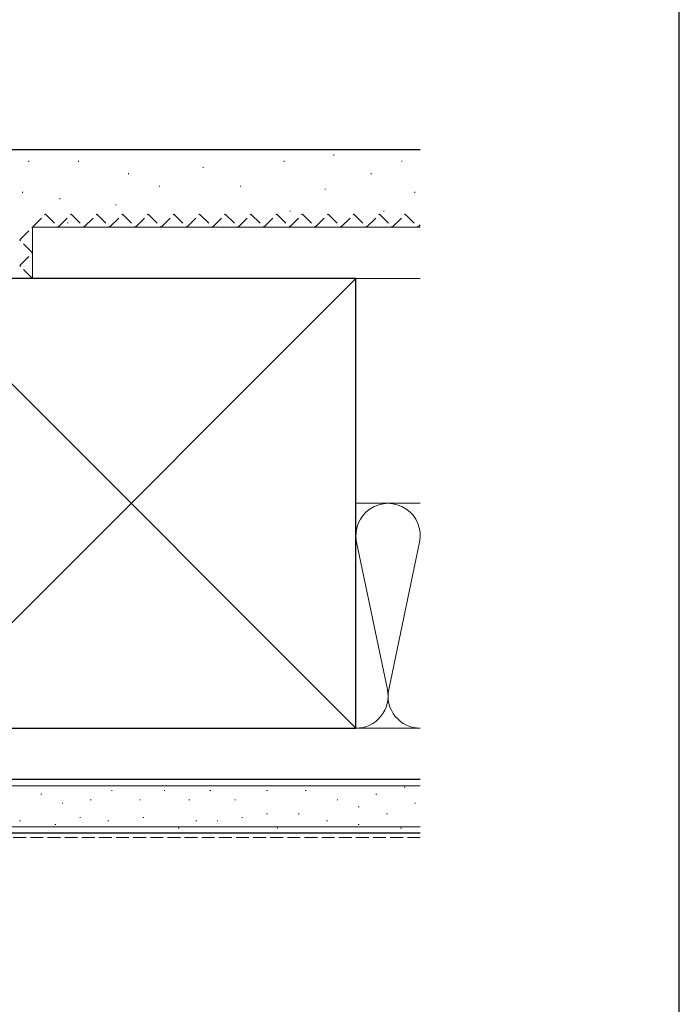
# Model space of a CAD drawing. Extents: x 105 to 1155, y 126 to 1688.
# Drawn here: x 1001 to 1155, y 1032 to 1261 of the extents above; entities that cross this region are included whole.
import ezdxf

# ---------------------------------------------------------------- set-up
doc = ezdxf.new("R2010")
doc.units = 0
doc.linetypes.add('YHIDDEN_1', pattern=[4, 3, -1])
for name, color, linetype, lineweight in [('YKK_ZWAK', 7, 'CONTINUOUS', 30), ('YSS_K', 3, 'CONTINUOUS', 13), ('YSS_KE', 3, 'CONTINUOUS', 30)]:
    doc.layers.add(name, color=color, linetype=linetype, lineweight=lineweight)

msp = doc.modelspace()

# ---------------------------------------------------------------- linework, layer by layer
at = {"layer": 'YKK_ZWAK'}
msp.add_line((1155, 126), (1155, 1656), dxfattribs=at)
at = {"layer": 'YSS_K'}
for p, q in [((1003.12, 1228.46), (1003.12, 1228.26)), ((1014.75, 1228.46), (1014.75, 1228.26)), ((1062.72, 1228.46), (1062.72, 1228.26)), ((1074.35, 1229.92), (1074.35, 1229.72)), ((1090.24, 1228.48), (1090.24, 1228.28)), ((1026.38, 1225.56), (1026.38, 1225.36)), ((1043.82, 1227.01), (1043.82, 1226.81)), ((1083.08, 1225.56), (1083.08, 1225.36)), ((1001.66, 1221.2), (1001.66, 1221)), ((1033.65, 1222.65), (1033.65, 1222.45)), ((1052.55, 1222.65), (1052.55, 1222.45)), ((1072.35, 1221.95), (1072.35, 1221.75)), ((1093.25, 1221.2), (1093.25, 1221)), ((1010.39, 1219.74), (1010.39, 1219.54)), ((1023.47, 1218.29), (1023.47, 1218.09)), ((1064.18, 1216.83), (1064.18, 1216.63)), ((1085.98, 1216.83), (1085.98, 1216.63)), ((1012.2, 1214.11), (1012.2, 1213.91)), ((1004, 1201), (1004, 1213)), ((1004, 1213), (1094.51, 1213)), ((974.5, 1096), (1079.5, 1201)), ((974.5, 1201), (1079.5, 1096)), ((1094.51, 1201), (1004, 1201)), ((1094.51, 1201), (1079.5, 1201)), ((1079.5, 1148.5), (1094.51, 1148.5)), ((1079.66, 1139.47), (1086.84, 1105.03)), ((1094.34, 1139.47), (1087.16, 1105.03)), ((1094.51, 1096), (962, 1096)), ((1094.51, 1096), (1079.5, 1096)), ((1079.5, 1096), (1094.51, 1096)), ((962, 1084), (1094.51, 1084)), ((1094.51, 1082.5), (962, 1082.5)), ((1005.94, 1080.61), (1006.14, 1080.61)), ((1022.42, 1081.43), (1022.62, 1081.43)), ((1034.72, 1081.43), (1034.92, 1081.43)), ((1045.43, 1081.43), (1045.63, 1081.43)), ((1058.62, 1081.43), (1058.82, 1081.43)), ((1067.68, 1081.43), (1067.88, 1081.43)), ((1084.17, 1080.61), (1084.37, 1080.61)), ((1090.76, 1082.26), (1090.96, 1082.26)), ((1010.88, 1078.46), (1011.08, 1078.46)), ((1017.48, 1079.29), (1017.68, 1079.29)), ((1028.95, 1079.29), (1029.15, 1079.29)), ((1040.49, 1079.29), (1040.69, 1079.29)), ((1051.2, 1079.29), (1051.4, 1079.29)), ((1075.1, 1079.29), (1075.3, 1079.29)), ((1093.23, 1078.46), (1093.43, 1078.46)), ((1058.62, 1075.99), (1058.82, 1075.99)), ((1066.03, 1075.99), (1066.23, 1075.99)), ((1080.05, 1077.64), (1080.25, 1077.64)), ((1086.64, 1075.99), (1086.84, 1075.99)), ((1000.99, 1074.34), (1001.19, 1074.34)), ((1015.01, 1075.17), (1015.21, 1075.17)), ((1021.6, 1074.34), (1021.8, 1074.34)), ((1029.77, 1075.17), (1029.97, 1075.17)), ((1042.13, 1074.34), (1042.33, 1074.34)), ((1047.08, 1074.34), (1047.28, 1074.34)), ((1052.85, 1075.17), (1053.05, 1075.17)), ((1072.63, 1074.34), (1072.83, 1074.34)), ((1094.51, 1073), (962, 1073)), ((1009.24, 1073.52), (1009.44, 1073.52)), ((1038.01, 1072.69), (1038.21, 1072.69)), ((1061.09, 1072.69), (1061.29, 1072.69)), ((1080.05, 1073.52), (1080.25, 1073.52)), ((1089.94, 1072.69), (1090.14, 1072.69))]:
    msp.add_line(p, q, dxfattribs=at)
at = {"layer": 'YSS_K', "linetype": 'YHIDDEN_1'}
for p, q in [((1004, 1213), (1007, 1216)), ((1007, 1216), (1010, 1213)), ((1010, 1213), (1013, 1216)), ((1013, 1216), (1016, 1213)), ((1016, 1213), (1019, 1216)), ((1019, 1216), (1022, 1213)), ((1022, 1213), (1025, 1216)), ((1025, 1216), (1028, 1213)), ((1028, 1213), (1031, 1216)), ((1031, 1216), (1034, 1213)), ((1034, 1213), (1037, 1216)), ((1037, 1216), (1040, 1213)), ((1040, 1213), (1043, 1216)), ((1043, 1216), (1046, 1213)), ((1046, 1213), (1049, 1216)), ((1049, 1216), (1052, 1213)), ((1052, 1213), (1055, 1216)), ((1055, 1216), (1058, 1213)), ((1058, 1213), (1061, 1216)), ((1061, 1216), (1064, 1213)), ((1064, 1213), (1067, 1216)), ((1067, 1216), (1070, 1213)), ((1070, 1213), (1073, 1216)), ((1073, 1216), (1076, 1213)), ((1076, 1213), (1079, 1216)), ((1079, 1216), (1082, 1213)), ((1082, 1213), (1085, 1216)), ((1085, 1216), (1088, 1213)), ((1088, 1213), (1091, 1216)), ((1091, 1216), (1094, 1213)), ((1001, 1210), (1004, 1213)), ((1094, 1213), (1094.51, 1213.51)), ((1004, 1207), (1001, 1210)), ((1001, 1204), (1004, 1207)), ((1004, 1201), (1001, 1204)), ((1094.51, 1070.5), (962, 1070.5))]:
    msp.add_line(p, q, dxfattribs=at)
at = {"layer": 'YSS_K'}
for centre, start, end in [((1087, 1141), 348.2165, 191.7835), ((1079.5, 1103.5), 270, 11.7835), ((1094.5, 1103.5), 168.2165, 270.0774)]:
    msp.add_arc(centre, 7.5, start, end, dxfattribs=at)
at = {"layer": 'YSS_KE'}
for p, q in [((1094.51, 1231), (953.7, 1231)), ((1079.5, 1201), (974.5, 1201)), ((1079.5, 1096), (1079.5, 1201)), ((974.5, 1096), (1079.5, 1096)), ((1094.51, 1084), (962, 1084)), ((1094.51, 1071.5), (962, 1071.5))]:
    msp.add_line(p, q, dxfattribs=at)

doc.saveas('drawing.dxf')
